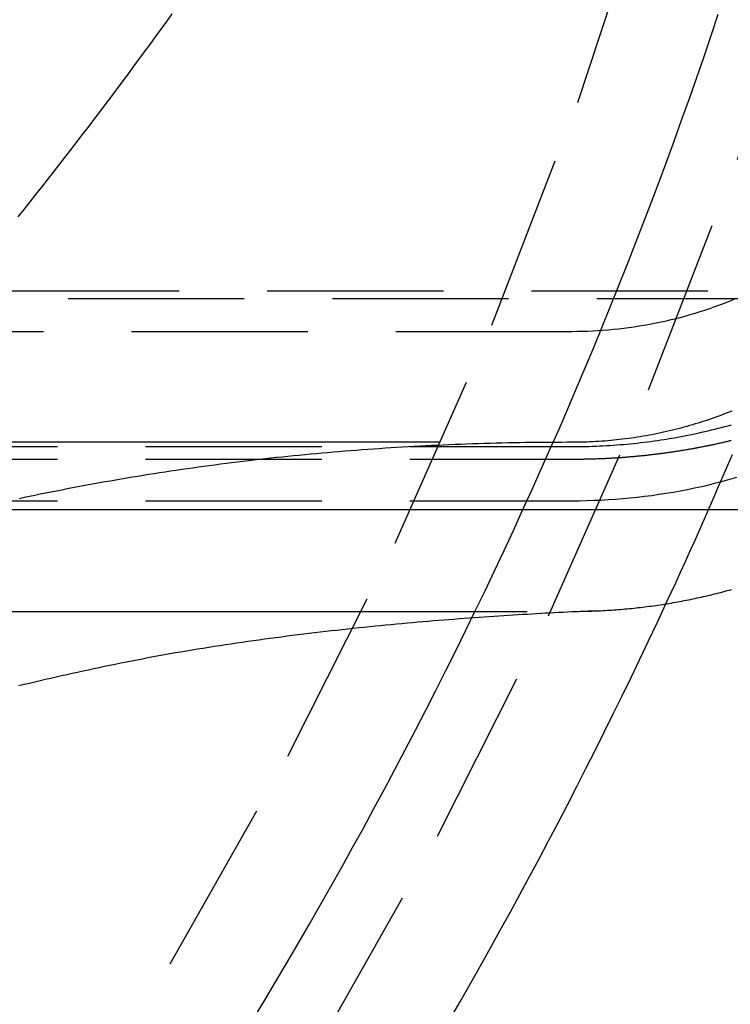
# Model space of a CAD drawing. Extents: x 203 to 1474, y 70 to 516.
# Drawn here: x 1368 to 1373, y 429 to 436 of the extents above; entities that cross this region are included whole.
import ezdxf

# ---------------------------------------------------------------- set-up
doc = ezdxf.new("R2010")
doc.units = 0
doc.header["$LTSCALE"] = 5
doc.linetypes.add('VERDECKT', pattern=[0.375, 0.25, -0.125])
doc.layers.get('0').update_dxf_attribs({"linetype": 'CONTINUOUS'})
doc.layers.add('STEMPEL', color=3, linetype='CONTINUOUS')

# ---------------------------------------------------------------- blocks, each defined once
blk = doc.blocks.new('A$C2E1D1DD9')
at = {"color": 1, "linetype": 'VERDECKT', "extrusion": (-2e-16, 1, -2e-16)}
for p, q in [((-294.3054, -53.4475), (-364.8819, -53.4475)), ((-385.0937, -53.5), (-274.0937, -53.5)), ((-297.1437, -53.7346), (-362.0437, -53.7346)), ((-362.0437, -54.5501), (-297.1437, -54.5501)), ((-362.0437, -54.639), (-297.1437, -54.639)), ((-362.0437, -54.9344), (-297.1437, -54.9344))]:
    blk.add_line(p, q, dxfattribs=at)
at = {"extrusion": (-2e-16, 1, -2e-16)}
blk.add_line((-274.0937, -55), (-385.0937, -55), dxfattribs=at)
at = {"color": 1, "linetype": 'VERDECKT'}
for points in [[(-298.962, -58.8409, 0), (-298.098, -57.316, 0), (-297.31, -55.7505, 0), (-296.6, -54.1483, 0), (-295.969, -52.5131, 0), (-295.419, -50.849, 0), (-294.951, -49.1599, 0), (-294.567, -47.4499, 0), (-294.268, -45.7231, 0), (-294.053, -43.9837, 0), (-293.924, -42.2358, 0), (-293.881, -40.4838, 0), (-293.924, -38.7317, 0), (-294.053, -36.9838, 0), (-294.268, -35.2444, 0), (-294.567, -33.5176, 0), (-294.951, -31.8076, 0), (-295.419, -30.1185, 0), (-295.969, -28.4544, 0), (-296.6, -26.8192, 0), (-297.31, -25.217, 0), (-298.098, -23.6515, 0)], [(-300.901, -59.6525, 0), (-299.995, -58.2217, 0), (-299.16, -56.7482, 0), (-298.399, -55.2356, 0), (-297.712, -53.6874, 0), (-297.103, -52.1074, 0), (-296.572, -50.4994, 0), (-296.12, -48.8672, 0), (-295.749, -47.2149, 0), (-295.459, -45.5464, 0), (-295.252, -43.8656, 0), (-295.127, -42.1767, 0), (-295.086, -40.4838, 0), (-295.127, -38.7908, 0), (-295.252, -37.1019, 0), (-295.459, -35.4211, 0), (-295.749, -33.7526, 0), (-296.12, -32.1003, 0), (-296.572, -30.4681, 0), (-297.103, -28.8601, 0), (-297.712, -27.2801, 0), (-298.399, -25.7319, 0), (-299.16, -24.2193, 0)], [(-295.996, -53.5062, 0), (-296.03, -53.5201, 0), (-296.064, -53.5336, 0), (-296.098, -53.5466, 0), (-296.133, -53.5592, 0), (-296.168, -53.5714, 0), (-296.203, -53.5832, 0), (-296.238, -53.5945, 0), (-296.273, -53.6054, 0), (-296.308, -53.6159, 0), (-296.344, -53.6259, 0), (-296.379, -53.6355, 0), (-296.415, -53.6447, 0), (-296.451, -53.6534, 0), (-296.486, -53.6617, 0), (-296.522, -53.6695, 0), (-296.558, -53.6769, 0), (-296.595, -53.6839, 0), (-296.631, -53.6904, 0), (-296.667, -53.6965, 0), (-296.703, -53.7021, 0), (-296.74, -53.7073, 0), (-296.776, -53.712, 0), (-296.813, -53.7163, 0), (-296.85, -53.7201, 0), (-296.886, -53.7235, 0), (-296.923, -53.7264, 0), (-296.96, -53.7289, 0), (-296.996, -53.7309, 0), (-297.033, -53.7325, 0), (-297.07, -53.7337, 0), (-297.107, -53.7343, 0), (-297.144, -53.7346, 0)], [(-297.144, -54.9344, 0), (-297.092, -54.9341, 0), (-297.041, -54.9331, 0), (-296.989, -54.9315, 0), (-296.938, -54.9293, 0), (-296.886, -54.9265, 0), (-296.835, -54.923, 0), (-296.783, -54.9189, 0), (-296.732, -54.9142, 0), (-296.681, -54.9088, 0), (-296.63, -54.9028, 0), (-296.578, -54.8962, 0), (-296.527, -54.8889, 0), (-296.476, -54.8811, 0), (-296.426, -54.8726, 0), (-296.375, -54.8634, 0), (-296.324, -54.8537, 0), (-296.274, -54.8433, 0), (-296.223, -54.8323, 0), (-296.173, -54.8207, 0), (-296.123, -54.8085, 0), (-296.073, -54.7957, 0), (-296.023, -54.7823, 0), (-295.974, -54.7682, 0)], [(-297.144, -54.5501, 0), (-297.119, -54.5501, 0), (-297.095, -54.5499, 0), (-297.071, -54.5495, 0), (-297.046, -54.549, 0), (-297.022, -54.5484, 0), (-296.998, -54.5476, 0), (-296.973, -54.5467, 0), (-296.949, -54.5456, 0), (-296.925, -54.5444, 0), (-296.9, -54.5431, 0), (-296.876, -54.5416, 0), (-296.852, -54.54, 0), (-296.827, -54.5382, 0), (-296.803, -54.5363, 0), (-296.779, -54.5343, 0), (-296.755, -54.5321, 0), (-296.73, -54.5298, 0), (-296.706, -54.5273, 0), (-296.682, -54.5247, 0), (-296.658, -54.522, 0), (-296.634, -54.5191, 0), (-296.609, -54.5161, 0), (-296.585, -54.5129, 0), (-296.561, -54.5096, 0), (-296.537, -54.5062, 0), (-296.513, -54.5026, 0), (-296.489, -54.4989, 0), (-296.465, -54.495, 0), (-296.441, -54.491, 0), (-296.417, -54.4869, 0), (-296.393, -54.4826, 0), (-296.369, -54.4782, 0), (-296.345, -54.4736, 0), (-296.321, -54.4689, 0), (-296.297, -54.4641, 0), (-296.274, -54.4591, 0), (-296.25, -54.454, 0), (-296.226, -54.4488, 0), (-296.202, -54.4434, 0), (-296.178, -54.4379, 0), (-296.155, -54.4322, 0), (-296.131, -54.4264, 0), (-296.108, -54.4205, 0), (-296.084, -54.4144, 0), (-296.06, -54.4082, 0), (-296.037, -54.4019, 0), (-296.013, -54.3954, 0)]]:
    blk.add_polyline3d(points, dxfattribs=at)
at = {"color": 1}
for points in [[(-301.072, -52.9187, 0), (-301.03, -52.8664, 0), (-300.988, -52.8139, 0), (-300.947, -52.7614, 0), (-300.905, -52.7088, 0), (-300.864, -52.6562, 0), (-300.823, -52.6035, 0), (-300.782, -52.5507, 0), (-300.741, -52.4978, 0), (-300.7, -52.4448, 0), (-300.659, -52.3918, 0), (-300.618, -52.3387, 0), (-300.577, -52.2855, 0), (-300.537, -52.2322, 0), (-300.497, -52.1789, 0), (-300.456, -52.1255, 0), (-300.416, -52.072, 0), (-300.376, -52.0184, 0), (-300.336, -51.9648, 0), (-300.296, -51.9111, 0), (-300.256, -51.8573, 0), (-300.216, -51.8035, 0), (-300.177, -51.7495, 0), (-300.137, -51.6955, 0), (-300.098, -51.6415, 0), (-300.058, -51.5873, 0), (-300.019, -51.5331, 0), (-299.98, -51.4788, 0)], [(-299.412, -58.6247, 0), (-299.33, -58.4896, 0), (-299.249, -58.3542, 0), (-299.169, -58.2184, 0), (-299.089, -58.0823, 0), (-299.01, -57.9458, 0), (-298.932, -57.8089, 0), (-298.854, -57.6717, 0), (-298.777, -57.5342, 0), (-298.7, -57.3963, 0), (-298.624, -57.258, 0), (-298.549, -57.1195, 0), (-298.474, -56.9806, 0), (-298.4, -56.8413, 0), (-298.327, -56.7018, 0), (-298.254, -56.5619, 0), (-298.182, -56.4217, 0), (-298.11, -56.2811, 0), (-298.039, -56.1403, 0), (-297.969, -55.9991, 0), (-297.899, -55.8576, 0), (-297.83, -55.7158, 0), (-297.761, -55.5737, 0), (-297.693, -55.4313, 0), (-297.626, -55.2886, 0), (-297.56, -55.1456, 0), (-297.494, -55.0023, 0), (-297.428, -54.8587, 0), (-297.364, -54.7149, 0), (-297.3, -54.5707, 0), (-297.236, -54.4263, 0), (-297.174, -54.2815, 0), (-297.111, -54.1365, 0), (-297.05, -53.9913, 0), (-296.989, -53.8457, 0), (-296.929, -53.6999, 0), (-296.87, -53.5538, 0), (-296.811, -53.4075, 0), (-296.753, -53.2608, 0), (-296.695, -53.114, 0), (-296.638, -52.9669, 0), (-296.582, -52.8195, 0), (-296.526, -52.6719, 0), (-296.471, -52.524, 0), (-296.417, -52.3759, 0), (-296.364, -52.2275, 0), (-296.311, -52.0789, 0), (-296.258, -51.9301, 0), (-296.207, -51.7811, 0), (-296.156, -51.6318, 0), (-296.106, -51.4823, 0)], [(-296.477, -55.6666, 0), (-296.443, -55.5913, 0), (-296.408, -55.5159, 0), (-296.374, -55.4405, 0), (-296.339, -55.365, 0), (-296.305, -55.2894, 0), (-296.271, -55.2137, 0), (-296.238, -55.138, 0), (-296.204, -55.0622, 0), (-296.171, -54.9863, 0), (-296.137, -54.9103, 0), (-296.104, -54.8342, 0), (-296.071, -54.7581, 0), (-296.039, -54.6819, 0), (-296.006, -54.6056, 0)], [(-296.01, -54.2976, 0), (-296.03, -54.3055, 0), (-296.05, -54.3133, 0), (-296.069, -54.3209, 0), (-296.089, -54.3284, 0), (-296.109, -54.3358, 0), (-296.129, -54.343, 0), (-296.149, -54.3501, 0), (-296.169, -54.357, 0), (-296.189, -54.3638, 0), (-296.209, -54.3704, 0), (-296.229, -54.3769, 0), (-296.249, -54.3833, 0), (-296.269, -54.3895, 0), (-296.289, -54.3956, 0), (-296.31, -54.4015, 0), (-296.33, -54.4073, 0), (-296.35, -54.413, 0), (-296.371, -54.4185, 0), (-296.391, -54.4238, 0), (-296.412, -54.4291, 0), (-296.432, -54.4341, 0), (-296.453, -54.4391, 0), (-296.473, -54.4439, 0), (-296.494, -54.4485, 0), (-296.514, -54.453, 0), (-296.535, -54.4574, 0), (-296.556, -54.4616, 0), (-296.577, -54.4656, 0), (-296.597, -54.4696, 0), (-296.618, -54.4734, 0), (-296.639, -54.477, 0), (-296.66, -54.4805, 0), (-296.681, -54.4838, 0), (-296.702, -54.487, 0), (-296.722, -54.4901, 0), (-296.743, -54.493, 0), (-296.764, -54.4957, 0), (-296.785, -54.4983, 0), (-296.806, -54.5008, 0), (-296.827, -54.5031, 0), (-296.848, -54.5052, 0), (-296.869, -54.5073, 0), (-296.89, -54.5091, 0), (-296.911, -54.5109, 0), (-296.933, -54.5124, 0), (-296.954, -54.5139, 0), (-296.975, -54.5151, 0), (-296.996, -54.5162, 0), (-297.017, -54.5172, 0), (-297.038, -54.5181, 0), (-297.059, -54.5187, 0), (-297.08, -54.5193, 0), (-297.101, -54.5196, 0), (-297.123, -54.5199, 0), (-297.144, -54.5199, 0)], [(-297.144, -54.639, 0), (-297.136, -54.639, 0), (-297.129, -54.639, 0), (-297.121, -54.6389, 0), (-297.113, -54.6389, 0), (-297.106, -54.6388, 0), (-297.098, -54.6388, 0), (-297.091, -54.6387, 0), (-297.084, -54.6386, 0), (-297.076, -54.6385, 0), (-297.069, -54.6384, 0), (-297.061, -54.6383, 0), (-297.054, -54.6382, 0), (-297.047, -54.638, 0), (-297.039, -54.6379, 0), (-297.032, -54.6377, 0), (-297.024, -54.6376, 0), (-297.017, -54.6374, 0), (-297.01, -54.6372, 0), (-297.003, -54.637, 0), (-296.995, -54.6368, 0), (-296.988, -54.6366, 0), (-296.981, -54.6363, 0), (-296.974, -54.6361, 0), (-296.966, -54.6358, 0), (-296.959, -54.6356, 0), (-296.952, -54.6353, 0), (-296.945, -54.635, 0), (-296.938, -54.6347, 0), (-296.931, -54.6344, 0), (-296.924, -54.6341, 0), (-296.917, -54.6338, 0), (-296.909, -54.6335, 0), (-296.902, -54.6331, 0), (-296.895, -54.6328, 0), (-296.888, -54.6324, 0), (-296.881, -54.632, 0), (-296.874, -54.6317, 0), (-296.867, -54.6313, 0), (-296.86, -54.6309, 0), (-296.853, -54.6305, 0), (-296.846, -54.6301, 0), (-296.839, -54.6296, 0), (-296.832, -54.6292, 0), (-296.826, -54.6288, 0), (-296.819, -54.6283, 0), (-296.812, -54.6278, 0), (-296.805, -54.6274, 0), (-296.798, -54.6269, 0), (-296.791, -54.6264, 0), (-296.784, -54.6259, 0), (-296.778, -54.6254, 0), (-296.771, -54.6249, 0), (-296.764, -54.6244, 0), (-296.757, -54.6238, 0), (-296.75, -54.6233, 0), (-296.744, -54.6228, 0), (-296.737, -54.6222, 0), (-296.73, -54.6216, 0), (-296.723, -54.6211, 0), (-296.717, -54.6205, 0), (-296.71, -54.6199, 0), (-296.703, -54.6193, 0), (-296.697, -54.6187, 0), (-296.69, -54.6181, 0), (-296.683, -54.6175, 0), (-296.677, -54.6168, 0), (-296.67, -54.6162, 0), (-296.663, -54.6155, 0), (-296.657, -54.6149, 0), (-296.65, -54.6142, 0), (-296.644, -54.6136, 0), (-296.637, -54.6129, 0), (-296.63, -54.6122, 0), (-296.624, -54.6115, 0), (-296.617, -54.6108, 0), (-296.611, -54.6101, 0), (-296.604, -54.6094, 0), (-296.598, -54.6086, 0), (-296.591, -54.6079, 0), (-296.585, -54.6072, 0), (-296.578, -54.6064, 0), (-296.572, -54.6057, 0), (-296.565, -54.6049, 0), (-296.559, -54.6041, 0), (-296.552, -54.6034, 0), (-296.546, -54.6026, 0), (-296.54, -54.6018, 0), (-296.533, -54.601, 0), (-296.527, -54.6002, 0), (-296.52, -54.5993, 0), (-296.514, -54.5985, 0), (-296.508, -54.5977, 0), (-296.501, -54.5968, 0), (-296.495, -54.596, 0), (-296.488, -54.5951, 0), (-296.482, -54.5943, 0), (-296.476, -54.5934, 0), (-296.469, -54.5925, 0), (-296.463, -54.5916, 0), (-296.457, -54.5907, 0), (-296.45, -54.5898, 0), (-296.444, -54.5889, 0), (-296.438, -54.588, 0), (-296.432, -54.5871, 0), (-296.425, -54.5862, 0), (-296.419, -54.5852, 0), (-296.413, -54.5843, 0), (-296.407, -54.5833, 0), (-296.4, -54.5824, 0), (-296.394, -54.5814, 0), (-296.388, -54.5804, 0), (-296.382, -54.5794, 0), (-296.375, -54.5784, 0), (-296.369, -54.5774, 0), (-296.363, -54.5764, 0), (-296.357, -54.5754, 0), (-296.351, -54.5744, 0), (-296.344, -54.5734, 0), (-296.338, -54.5724, 0), (-296.332, -54.5713, 0), (-296.326, -54.5703, 0), (-296.32, -54.5692, 0), (-296.314, -54.5682, 0), (-296.308, -54.5671, 0), (-296.301, -54.566, 0), (-296.295, -54.5649, 0), (-296.289, -54.5638, 0), (-296.283, -54.5627, 0), (-296.277, -54.5616, 0), (-296.271, -54.5605, 0), (-296.265, -54.5594, 0), (-296.259, -54.5583, 0), (-296.253, -54.5571, 0), (-296.247, -54.556, 0), (-296.241, -54.5549, 0), (-296.234, -54.5537, 0), (-296.228, -54.5526, 0), (-296.222, -54.5514, 0), (-296.216, -54.5502, 0), (-296.21, -54.549, 0), (-296.204, -54.5478, 0), (-296.198, -54.5467, 0), (-296.192, -54.5454, 0), (-296.186, -54.5442, 0), (-296.18, -54.543, 0), (-296.174, -54.5418, 0), (-296.168, -54.5406, 0), (-296.162, -54.5393, 0), (-296.156, -54.5381, 0), (-296.15, -54.5368, 0), (-296.144, -54.5356, 0), (-296.138, -54.5343, 0), (-296.133, -54.5331, 0), (-296.127, -54.5318, 0), (-296.121, -54.5305, 0), (-296.115, -54.5292, 0), (-296.109, -54.5279, 0), (-296.103, -54.5266, 0), (-296.097, -54.5253, 0), (-296.091, -54.524, 0), (-296.085, -54.5226, 0), (-296.079, -54.5213, 0), (-296.073, -54.52, 0), (-296.068, -54.5186, 0), (-296.062, -54.5173, 0), (-296.056, -54.5159, 0), (-296.05, -54.5145, 0), (-296.044, -54.5132, 0), (-296.038, -54.5118, 0), (-296.032, -54.5104, 0), (-296.027, -54.509, 0), (-296.021, -54.5076, 0), (-296.015, -54.5062, 0)], [(-298.083, -54.5199, 0), (-298.215, -54.5199, 0), (-298.347, -54.5199, 0), (-298.48, -54.5199, 0), (-298.612, -54.5199, 0), (-298.744, -54.5199, 0), (-298.876, -54.5199, 0), (-299.008, -54.5199, 0), (-299.14, -54.5199, 0), (-299.272, -54.5199, 0), (-299.404, -54.5199, 0), (-299.536, -54.5199, 0), (-299.668, -54.5199, 0), (-299.8, -54.5199, 0), (-299.933, -54.5199, 0), (-300.065, -54.5199, 0), (-300.197, -54.5199, 0), (-300.329, -54.5199, 0), (-300.461, -54.5199, 0), (-300.593, -54.5199, 0), (-300.725, -54.5199, 0), (-300.857, -54.5199, 0), (-300.989, -54.5199, 0), (-301.121, -54.5199, 0)], [(-297.177, -54.5199, 0), (-297.219, -54.52, 0), (-297.262, -54.5201, 0), (-297.304, -54.5203, 0), (-297.346, -54.5206, 0), (-297.389, -54.521, 0), (-297.431, -54.5215, 0), (-297.473, -54.5221, 0), (-297.515, -54.5228, 0), (-297.557, -54.5235, 0), (-297.599, -54.5244, 0), (-297.641, -54.5253, 0), (-297.683, -54.5263, 0), (-297.725, -54.5274, 0), (-297.767, -54.5286, 0), (-297.809, -54.5299, 0), (-297.85, -54.5312, 0), (-297.892, -54.5327, 0), (-297.934, -54.5342, 0), (-297.975, -54.5359, 0), (-298.017, -54.5376, 0), (-298.058, -54.5394, 0), (-298.1, -54.5413, 0), (-298.141, -54.5432, 0), (-298.182, -54.5453, 0), (-298.224, -54.5474, 0), (-298.265, -54.5497, 0), (-298.306, -54.552, 0), (-298.347, -54.5544, 0), (-298.388, -54.5569, 0), (-298.429, -54.5595, 0), (-298.47, -54.5621, 0), (-298.511, -54.5649, 0), (-298.552, -54.5677, 0), (-298.593, -54.5706, 0), (-298.634, -54.5736, 0), (-298.675, -54.5767, 0), (-298.715, -54.5799, 0), (-298.756, -54.5831, 0), (-298.797, -54.5865, 0), (-298.837, -54.5899, 0), (-298.878, -54.5934, 0), (-298.918, -54.597, 0), (-298.958, -54.6006, 0), (-298.999, -54.6044, 0), (-299.039, -54.6082, 0), (-299.079, -54.6122, 0), (-299.12, -54.6162, 0), (-299.16, -54.6203, 0), (-299.2, -54.6245, 0), (-299.24, -54.6287, 0), (-299.28, -54.6331, 0), (-299.32, -54.6375, 0), (-299.36, -54.642, 0), (-299.4, -54.6466, 0), (-299.439, -54.6512, 0), (-299.479, -54.656, 0), (-299.519, -54.6608, 0), (-299.559, -54.6658, 0), (-299.598, -54.6708, 0), (-299.638, -54.6758, 0), (-299.677, -54.681, 0), (-299.717, -54.6863, 0), (-299.756, -54.6916, 0), (-299.796, -54.697, 0), (-299.835, -54.7025, 0), (-299.874, -54.7081, 0), (-299.913, -54.7137, 0), (-299.953, -54.7194, 0), (-299.992, -54.7253, 0), (-300.031, -54.7311, 0), (-300.07, -54.7371, 0), (-300.109, -54.7432, 0), (-300.148, -54.7493, 0), (-300.187, -54.7555, 0), (-300.225, -54.7618, 0), (-300.264, -54.7682, 0), (-300.303, -54.7747, 0), (-300.342, -54.7812, 0), (-300.38, -54.7878, 0), (-300.419, -54.7945, 0), (-300.457, -54.8013, 0), (-300.496, -54.8081, 0), (-300.534, -54.8151, 0), (-300.573, -54.8221, 0), (-300.611, -54.8292, 0), (-300.649, -54.8363, 0), (-300.688, -54.8436, 0), (-300.726, -54.8509, 0), (-300.764, -54.8583, 0), (-300.802, -54.8658, 0), (-300.84, -54.8734, 0), (-300.878, -54.881, 0), (-300.916, -54.8887, 0), (-300.954, -54.8965, 0), (-300.992, -54.9044, 0), (-301.03, -54.9123, 0), (-301.067, -54.9203, 0)], [(-297.144, -54.5199, 0), (-297.144, -54.5199, 0), (-297.144, -54.5199, 0), (-297.144, -54.5199, 0), (-297.145, -54.5199, 0), (-297.145, -54.5199, 0), (-297.145, -54.5199, 0), (-297.146, -54.5199, 0), (-297.146, -54.5199, 0), (-297.146, -54.5199, 0), (-297.146, -54.5199, 0), (-297.147, -54.5199, 0), (-297.147, -54.5199, 0), (-297.147, -54.5199, 0), (-297.147, -54.5199, 0), (-297.148, -54.5199, 0), (-297.148, -54.5199, 0), (-297.148, -54.5199, 0), (-297.148, -54.5199, 0), (-297.149, -54.5199, 0), (-297.149, -54.5199, 0), (-297.149, -54.5199, 0), (-297.149, -54.5199, 0), (-297.15, -54.5199, 0), (-297.15, -54.5199, 0), (-297.15, -54.5199, 0), (-297.151, -54.5199, 0), (-297.151, -54.5199, 0), (-297.151, -54.5199, 0), (-297.151, -54.5199, 0), (-297.152, -54.5199, 0), (-297.152, -54.5199, 0), (-297.152, -54.5199, 0), (-297.152, -54.5199, 0), (-297.153, -54.5199, 0), (-297.153, -54.5199, 0), (-297.153, -54.5199, 0), (-297.153, -54.5199, 0), (-297.154, -54.5199, 0), (-297.154, -54.5199, 0), (-297.154, -54.5199, 0), (-297.154, -54.5199, 0), (-297.155, -54.5199, 0), (-297.155, -54.5199, 0), (-297.155, -54.5199, 0), (-297.155, -54.5199, 0), (-297.156, -54.5199, 0), (-297.156, -54.5199, 0), (-297.156, -54.5199, 0), (-297.157, -54.5199, 0), (-297.157, -54.5199, 0), (-297.157, -54.5199, 0), (-297.157, -54.5199, 0), (-297.158, -54.5199, 0), (-297.158, -54.5199, 0), (-297.158, -54.5199, 0), (-297.158, -54.5199, 0), (-297.159, -54.5199, 0), (-297.159, -54.5199, 0), (-297.159, -54.5199, 0), (-297.159, -54.5199, 0), (-297.16, -54.5199, 0), (-297.16, -54.5199, 0), (-297.16, -54.5199, 0), (-297.16, -54.5199, 0), (-297.161, -54.5199, 0), (-297.161, -54.5199, 0), (-297.161, -54.5199, 0), (-297.162, -54.5199, 0), (-297.162, -54.5199, 0), (-297.162, -54.5199, 0), (-297.162, -54.5199, 0), (-297.163, -54.5199, 0), (-297.163, -54.5199, 0), (-297.163, -54.5199, 0), (-297.163, -54.5199, 0), (-297.164, -54.5199, 0), (-297.164, -54.5199, 0), (-297.164, -54.5199, 0), (-297.164, -54.5199, 0), (-297.165, -54.5199, 0), (-297.165, -54.5199, 0), (-297.165, -54.5199, 0), (-297.165, -54.5199, 0), (-297.166, -54.5199, 0), (-297.166, -54.5199, 0), (-297.166, -54.5199, 0), (-297.166, -54.5199, 0), (-297.167, -54.5199, 0), (-297.167, -54.5199, 0), (-297.167, -54.5199, 0), (-297.168, -54.5199, 0), (-297.168, -54.5199, 0), (-297.168, -54.5199, 0), (-297.168, -54.5199, 0), (-297.169, -54.5199, 0), (-297.169, -54.5199, 0), (-297.169, -54.5199, 0), (-297.169, -54.5199, 0), (-297.17, -54.5199, 0), (-297.17, -54.5199, 0), (-297.17, -54.5199, 0), (-297.17, -54.5199, 0), (-297.171, -54.5199, 0), (-297.171, -54.5199, 0), (-297.171, -54.5199, 0), (-297.171, -54.5199, 0), (-297.172, -54.5199, 0), (-297.172, -54.5199, 0), (-297.172, -54.5199, 0), (-297.173, -54.5199, 0), (-297.173, -54.5199, 0), (-297.173, -54.5199, 0), (-297.173, -54.5199, 0), (-297.174, -54.5199, 0), (-297.174, -54.5199, 0), (-297.174, -54.5199, 0), (-297.174, -54.5199, 0), (-297.175, -54.5199, 0), (-297.175, -54.5199, 0), (-297.175, -54.5199, 0), (-297.175, -54.5199, 0), (-297.176, -54.5199, 0), (-297.176, -54.5199, 0), (-297.176, -54.5199, 0), (-297.176, -54.5199, 0), (-297.177, -54.5199, 0), (-297.177, -54.5199, 0)]]:
    blk.add_polyline3d(points, dxfattribs=at)
for points in [[(-297.144, -55.7197, 0), (-297.128, -55.7197, 0), (-297.112, -55.7196, 0), (-297.097, -55.7195, 0), (-297.081, -55.7193, 0), (-297.065, -55.719, 0), (-297.05, -55.7187, 0), (-297.034, -55.7183, 0), (-297.018, -55.7178, 0), (-297.002, -55.7173, 0), (-296.987, -55.7168, 0), (-296.971, -55.7162, 0), (-296.955, -55.7155, 0), (-296.94, -55.7147, 0), (-296.924, -55.7139, 0), (-296.908, -55.7131, 0), (-296.893, -55.7122, 0), (-296.877, -55.7112, 0), (-296.861, -55.7102, 0), (-296.846, -55.7091, 0), (-296.83, -55.7079, 0), (-296.814, -55.7067, 0), (-296.799, -55.7054, 0), (-296.783, -55.7041, 0), (-296.768, -55.7027, 0), (-296.752, -55.7013, 0), (-296.736, -55.6998, 0), (-296.721, -55.6982, 0), (-296.705, -55.6966, 0), (-296.689, -55.6949, 0), (-296.674, -55.6932, 0), (-296.658, -55.6914, 0), (-296.643, -55.6896, 0), (-296.627, -55.6877, 0), (-296.612, -55.6857, 0), (-296.596, -55.6837, 0), (-296.58, -55.6816, 0), (-296.565, -55.6795, 0), (-296.549, -55.6773, 0), (-296.534, -55.675, 0), (-296.518, -55.6727, 0), (-296.503, -55.6703, 0), (-296.487, -55.6679, 0), (-296.472, -55.6654, 0), (-296.456, -55.6629, 0), (-296.441, -55.6603, 0), (-296.425, -55.6576, 0), (-296.41, -55.6549, 0), (-296.394, -55.6521, 0), (-296.379, -55.6493, 0), (-296.364, -55.6464, 0), (-296.348, -55.6435, 0), (-296.333, -55.6405, 0), (-296.317, -55.6374, 0), (-296.302, -55.6343, 0), (-296.287, -55.6311, 0), (-296.271, -55.6279, 0), (-296.256, -55.6246, 0), (-296.241, -55.6213, 0), (-296.225, -55.6179, 0), (-296.21, -55.6144, 0), (-296.195, -55.6109, 0), (-296.179, -55.6073, 0), (-296.164, -55.6037, 0), (-296.149, -55.6, 0), (-296.134, -55.5963, 0), (-296.118, -55.5925, 0), (-296.103, -55.5886, 0), (-296.088, -55.5847, 0), (-296.073, -55.5808, 0), (-296.058, -55.5767, 0), (-296.042, -55.5726, 0), (-296.027, -55.5685, 0), (-296.012, -55.5643, 0)], [(-298.008, -58.6104, 0), (-297.936, -58.4854, 0), (-297.865, -58.3601, 0), (-297.794, -58.2345, 0), (-297.723, -58.1087, 0), (-297.653, -57.9825, 0), (-297.583, -57.8561, 0), (-297.514, -57.7294, 0), (-297.446, -57.6024, 0), (-297.377, -57.4752, 0), (-297.31, -57.3477, 0), (-297.243, -57.2199, 0), (-297.176, -57.0919, 0), (-297.11, -56.9636, 0), (-297.045, -56.835, 0), (-296.98, -56.7062, 0), (-296.915, -56.5771, 0), (-296.851, -56.4478, 0), (-296.787, -56.3182, 0), (-296.724, -56.1884, 0), (-296.662, -56.0583, 0), (-296.6, -55.928, 0), (-296.538, -55.7974, 0), (-296.477, -55.6666, 0)], [(-301.214, -55.7198, 0), (-301.058, -55.7198, 0), (-300.902, -55.7198, 0), (-300.745, -55.7198, 0), (-300.589, -55.7198, 0), (-300.433, -55.7198, 0), (-300.276, -55.7198, 0), (-300.12, -55.7198, 0), (-299.964, -55.7198, 0), (-299.808, -55.7198, 0), (-299.651, -55.7198, 0), (-299.495, -55.7198, 0), (-299.339, -55.7198, 0), (-299.182, -55.7198, 0), (-299.026, -55.7198, 0), (-298.87, -55.7198, 0), (-298.714, -55.7198, 0), (-298.557, -55.7198, 0), (-298.401, -55.7198, 0), (-298.245, -55.7198, 0), (-298.088, -55.7198, 0), (-297.932, -55.7197, 0), (-297.776, -55.7197, 0), (-297.619, -55.7197, 0), (-297.463, -55.7197, 0)], [(-296.971, -55.7161, 0), (-296.999, -55.7173, 0), (-297.028, -55.7186, 0), (-297.057, -55.7198, 0), (-297.086, -55.7212, 0), (-297.115, -55.7225, 0), (-297.145, -55.724, 0), (-297.176, -55.7254, 0), (-297.206, -55.7269, 0), (-297.237, -55.7285, 0), (-297.268, -55.7301, 0), (-297.299, -55.7317, 0), (-297.331, -55.7334, 0), (-297.363, -55.7352, 0), (-297.395, -55.737, 0), (-297.428, -55.7389, 0), (-297.461, -55.7408, 0), (-297.494, -55.7427, 0), (-297.527, -55.7448, 0), (-297.56, -55.7468, 0), (-297.594, -55.749, 0), (-297.628, -55.7511, 0), (-297.662, -55.7534, 0), (-297.697, -55.7557, 0), (-297.732, -55.758, 0), (-297.766, -55.7604, 0), (-297.802, -55.7629, 0), (-297.837, -55.7654, 0), (-297.872, -55.768, 0), (-297.908, -55.7707, 0), (-297.944, -55.7734, 0), (-297.98, -55.7762, 0), (-298.017, -55.779, 0), (-298.053, -55.7819, 0), (-298.09, -55.7849, 0), (-298.127, -55.7879, 0), (-298.164, -55.791, 0), (-298.201, -55.7941, 0), (-298.238, -55.7974, 0), (-298.275, -55.8007, 0), (-298.313, -55.804, 0), (-298.351, -55.8075, 0), (-298.389, -55.811, 0), (-298.427, -55.8145, 0), (-298.465, -55.8182, 0), (-298.503, -55.8219, 0), (-298.541, -55.8257, 0), (-298.58, -55.8295, 0), (-298.618, -55.8334, 0), (-298.657, -55.8374, 0), (-298.696, -55.8415, 0), (-298.735, -55.8457, 0), (-298.774, -55.8499, 0), (-298.813, -55.8542, 0), (-298.852, -55.8586, 0), (-298.891, -55.863, 0), (-298.93, -55.8676, 0), (-298.97, -55.8722, 0), (-299.009, -55.8769, 0), (-299.048, -55.8816, 0), (-299.088, -55.8865, 0), (-299.127, -55.8914, 0), (-299.167, -55.8965, 0), (-299.206, -55.9016, 0), (-299.246, -55.9067, 0), (-299.285, -55.912, 0), (-299.325, -55.9174, 0), (-299.365, -55.9228, 0), (-299.404, -55.9283, 0), (-299.444, -55.9339, 0), (-299.484, -55.9396, 0), (-299.523, -55.9454, 0), (-299.563, -55.9513, 0), (-299.602, -55.9572, 0), (-299.642, -55.9633, 0), (-299.682, -55.9694, 0), (-299.721, -55.9757, 0), (-299.761, -55.982, 0), (-299.8, -55.9884, 0), (-299.839, -55.9949, 0), (-299.879, -56.0015, 0), (-299.918, -56.0082, 0), (-299.957, -56.015, 0), (-299.996, -56.0219, 0), (-300.035, -56.0289, 0), (-300.074, -56.036, 0), (-300.113, -56.0432, 0), (-300.152, -56.0504, 0), (-300.191, -56.0578, 0), (-300.229, -56.0653, 0), (-300.268, -56.0728, 0), (-300.307, -56.0804, 0), (-300.345, -56.0881, 0), (-300.384, -56.0958, 0), (-300.422, -56.1037, 0), (-300.46, -56.1116, 0), (-300.499, -56.1196, 0), (-300.537, -56.1277, 0), (-300.575, -56.1358, 0), (-300.613, -56.144, 0), (-300.652, -56.1523, 0), (-300.69, -56.1607, 0), (-300.728, -56.1691, 0), (-300.766, -56.1776, 0), (-300.804, -56.1862, 0), (-300.842, -56.1949, 0), (-300.88, -56.2037, 0), (-300.917, -56.2125, 0), (-300.955, -56.2214, 0), (-300.993, -56.2304, 0), (-301.031, -56.2394, 0), (-301.068, -56.2485, 0)]]:
    blk.add_polyline3d(points)

msp = doc.modelspace()

# ---------------------------------------------------------------- block references
at = {"layer": 'STEMPEL'}
msp.add_blockref('A$C2E1D1DD9', (1669.0578, 487.9699, -150.0928), dxfattribs=at)

doc.saveas('drawing.dxf')
